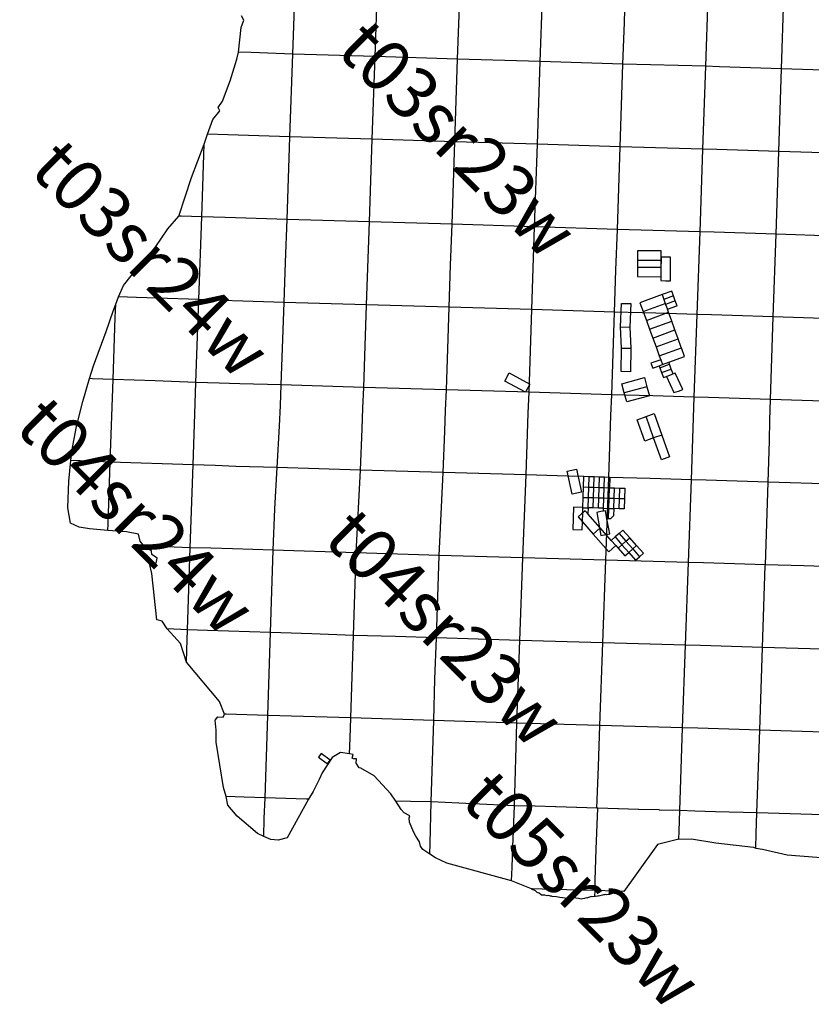
# Model space of a CAD drawing. Units: feet. Extents: x 141627 to 685587, y 1982274 to 4099668.
# Drawn here: x 153218 to 168634, y 3657679 to 3676841 of the extents above; entities that cross this region are included whole.
import ezdxf
from ezdxf.enums import TextEntityAlignment as Align

# ---------------------------------------------------------------- set-up
doc = ezdxf.new("R2010")
doc.units = ezdxf.units.FT
doc.header["$MEASUREMENT"] = 0
for name, color, linetype in [('BRASSCAP', 7, 'Continuous'), ('EDM', 3, 'Continuous'), ('STONE', 10, 'Continuous'), ('TOWNSHIP', 252, 'Continuous'), ('UNSURVEYED', 50, 'Continuous')]:
    doc.layers.add(name, color=color, linetype=linetype)
doc.styles.add('PartTP', font='TXT.SHX', dxfattribs={"height": 1000})

msp = doc.modelspace()

# ---------------------------------------------------------------- linework, layer by layer
at = {"layer": 'BRASSCAP'}
for p, q in [((158537.08, 3676170.81), (158594.3, 3677778.43)), ((160140.31, 3676124.68), (160196.16, 3677731.86)), ((161746.98, 3676071.3), (161802.18, 3677681.92)), ((163356.02, 3676027), (163410.98, 3677637.52)), ((164994.09, 3676787.06), (165021.31, 3677587.9)), ((166576.63, 3675933.28), (166631.8, 3677539.59)), ((166576.63, 3675933.28), (166631.8, 3677539.59)), ((157528.32, 3676687.9), (157581.94, 3676833.16)), ((157581.94, 3676833.16), (157534.75, 3676917.47)), ((164966.61, 3675978.18), (164994.09, 3676787.06)), ((157482.03, 3676207.9), (157528.32, 3676687.9)), ((157449.76, 3676071), (157482.03, 3676207.9)), ((157728.03, 3676199.25), (157482.03, 3676207.9)), ((158537.08, 3676170.81), (157728.03, 3676199.25)), ((158480.56, 3674559.47), (158537.08, 3676170.81)), ((160140.31, 3676124.68), (158537.08, 3676170.81)), ((157315.13, 3675650.78), (157449.76, 3676071)), ((160084.46, 3674512.63), (160140.31, 3676124.68)), ((161746.98, 3676071.3), (160140.31, 3676124.68)), ((161692.06, 3674464.3), (161746.98, 3676071.3)), ((163356.02, 3676027), (161746.98, 3676071.3)), ((163328.74, 3675229.25), (163356.02, 3676027)), ((164966.61, 3675978.18), (163356.02, 3676027)), ((164911.96, 3674368.71), (164966.61, 3675978.18)), ((166576.63, 3675933.28), (164966.61, 3675978.18)), ((166521.52, 3674323.43), (166576.63, 3675933.28)), ((166521.52, 3674323.43), (166576.63, 3675933.28)), ((157167.48, 3675256.19), (157315.13, 3675650.78)), ((157083.14, 3675131.23), (157167.48, 3675256.19)), ((163300.98, 3674417.41), (163328.74, 3675229.25)), ((156979.24, 3674895.53), (157116.15, 3675069.11)), ((157116.15, 3675069.11), (157083.14, 3675131.23)), ((156877.39, 3674612.12), (156979.24, 3674895.53)), ((156812.55, 3674421.25), (156877.39, 3674612.12)), ((157273.7, 3674599.06), (156877.39, 3674612.12)), ((157676.04, 3674585.81), (157273.7, 3674599.06)), ((158480.56, 3674559.47), (157676.04, 3674585.81)), ((158424.14, 3672951.5), (158480.42, 3674555.45)), ((158480.42, 3674555.45), (158480.56, 3674559.47)), ((160084.46, 3674512.63), (158480.56, 3674559.47)), ((160029.21, 3672907.2), (160084.46, 3674512.63)), ((161692.06, 3674464.3), (160084.46, 3674512.63)), ((161637.24, 3672859.12), (161692.06, 3674464.3)), ((163300.98, 3674417.41), (161692.06, 3674464.3)), ((156561.3, 3673767.31), (156812.55, 3674421.25)), ((156805.19, 3674211.92), (156812.55, 3674421.25)), ((156805.19, 3674211.92), (156812.55, 3674421.25)), ((163246.28, 3672811.61), (163300.98, 3674417.41)), ((164911.96, 3674368.71), (163300.98, 3674417.41)), ((164857.24, 3672759.25), (164911.96, 3674368.71)), ((166521.52, 3674323.43), (164911.96, 3674368.71)), ((166494.04, 3673523.81), (166521.52, 3674323.43)), ((166494.04, 3673523.81), (166521.52, 3674323.43)), ((156791.04, 3673809.28), (156805.19, 3674211.92)), ((156791.04, 3673809.28), (156805.19, 3674211.92)), ((156314.43, 3673019.5), (156561.3, 3673767.31)), ((156762.75, 3673003.69), (156790.54, 3673795.19)), ((156762.75, 3673003.69), (156790.54, 3673795.19)), ((156790.54, 3673795.19), (156791.04, 3673809.28)), ((156790.54, 3673795.19), (156791.04, 3673809.28)), ((166466.22, 3672714.13), (166494.04, 3673523.81)), ((166466.22, 3672714.13), (166494.04, 3673523.81)), ((156106.43, 3672773.96), (156314.43, 3673019.5)), ((156360.69, 3673017.87), (156314.43, 3673019.5)), ((156762.75, 3673003.69), (156360.69, 3673017.87)), ((156706.41, 3671393.68), (156762.75, 3673003.69)), ((156706.41, 3671393.68), (156762.75, 3673003.69)), ((157218.94, 3672989.35), (156762.75, 3673003.69)), ((157620.91, 3672976.73), (157218.94, 3672989.35)), ((158424.14, 3672951.5), (157620.91, 3672976.73)), ((158395.54, 3672124.86), (158424.14, 3672951.5)), ((160029.21, 3672907.2), (158424.14, 3672951.5)), ((159973.83, 3671293.5), (160029.21, 3672907.2)), ((161637.24, 3672859.12), (160029.21, 3672907.2)), ((155857.4, 3672408.48), (156106.43, 3672773.96)), ((161610.12, 3672063.29), (161637.24, 3672859.12)), ((163246.28, 3672811.61), (161637.24, 3672859.12)), ((163191.77, 3671202.28), (163246.28, 3672811.61)), ((164857.24, 3672759.25), (163246.28, 3672811.61)), ((164830.2, 3671965.39), (164857.24, 3672759.25)), ((166466.22, 3672714.13), (164857.24, 3672759.25)), ((166410.57, 3671105.28), (166466.22, 3672714.13)), ((166410.57, 3671105.28), (166466.22, 3672714.13)), ((155392.18, 3671854.53), (155857.4, 3672408.48)), ((158368.37, 3671338.61), (158395.54, 3672124.86)), ((161582.31, 3671247.3), (161610.12, 3672063.29)), ((164802.49, 3671151.44), (164830.2, 3671965.39)), ((155237.76, 3671669), (155392.18, 3671854.53)), ((155139.52, 3671448.6), (155237.76, 3671669)), ((155089.58, 3671305.76), (155139.52, 3671448.6)), ((155494.48, 3671436.11), (155139.52, 3671448.6)), ((155897.94, 3671421.93), (155494.48, 3671436.11)), ((156706.41, 3671393.68), (155897.94, 3671421.93)), ((156650.19, 3669782.79), (156706.41, 3671393.68)), ((156650.19, 3669782.79), (156706.41, 3671393.68)), ((157157.82, 3671378.67), (156706.41, 3671393.68)), ((157560.98, 3671365.28), (157157.82, 3671378.67)), ((155039.37, 3671171.66), (155089.58, 3671305.76)), ((155080.56, 3671048.1), (155089.58, 3671305.76)), ((158368.37, 3671338.61), (157560.98, 3671365.28)), ((158313, 3669733.06), (158368.37, 3671338.61)), ((159973.83, 3671293.5), (158368.37, 3671338.61)), ((159946.54, 3670495.47), (159973.66, 3671288.48)), ((159973.66, 3671288.48), (159973.83, 3671293.5)), ((161582.31, 3671247.3), (159973.83, 3671293.5)), ((161554.53, 3670432.58), (161582.31, 3671247.3)), ((163191.77, 3671202.28), (161582.31, 3671247.3)), ((163137.33, 3669591.03), (163191.77, 3671202.28)), ((164802.49, 3671151.44), (163191.77, 3671202.28)), ((154902.85, 3670770.06), (155039.37, 3671171.66)), ((155066.46, 3670645.43), (155080.56, 3671048.1)), ((164746.55, 3669543.1), (164802.49, 3671151.44)), ((165606.53, 3671128.33), (164802.49, 3671151.44)), ((166410.57, 3671105.28), (165606.53, 3671128.33)), ((166355.01, 3669495.94), (166410.57, 3671105.28)), ((166355.01, 3669495.94), (166410.57, 3671105.28)), ((154654.5, 3670106.86), (154902.85, 3670770.06)), ((155038.26, 3669839.74), (155066.46, 3670645.43)), ((159918.84, 3669685.39), (159946.54, 3670495.47)), ((161527.44, 3669637.98), (161554.53, 3670432.58)), ((154577.69, 3669856.03), (154654.5, 3670106.86)), ((154449.56, 3669410.24), (154577.69, 3669856.03)), ((154634.14, 3669854.04), (154577.69, 3669856.03)), ((154634.14, 3669854.04), (154577.69, 3669856.03)), ((155038.26, 3669839.74), (154634.14, 3669854.04)), ((155038.26, 3669839.74), (154634.14, 3669854.04)), ((154982.85, 3668233.12), (155038.26, 3669839.74)), ((155854.31, 3669810.87), (155038.26, 3669839.74)), ((155854.31, 3669810.87), (155038.26, 3669839.74)), ((156650.19, 3669782.79), (155854.31, 3669810.87)), ((156650.19, 3669782.79), (155854.31, 3669810.87)), ((156621.83, 3668970.68), (156650.19, 3669782.79)), ((156621.83, 3668970.68), (156650.19, 3669782.79)), ((157103.85, 3669769.21), (156650.19, 3669782.79)), ((157103.85, 3669769.21), (156650.19, 3669782.79)), ((157506.71, 3669757.17), (157103.85, 3669769.21)), ((157506.71, 3669757.17), (157103.85, 3669769.21)), ((158313, 3669733.06), (157506.71, 3669757.17)), ((158313, 3669733.06), (157506.71, 3669757.17)), ((159918.84, 3669685.39), (158313, 3669733.06)), ((159918.84, 3669685.39), (158313, 3669733.06)), ((161521.39, 3669638.15), (159918.84, 3669685.39)), ((161521.39, 3669638.15), (159918.84, 3669685.39)), ((161527.44, 3669637.98), (161521.39, 3669638.15)), ((161527.44, 3669637.98), (161521.39, 3669638.15)), ((163137.33, 3669591.03), (161527.44, 3669637.98)), ((163137.33, 3669591.03), (161527.44, 3669637.98)), ((163123.24, 3669185.39), (163137.33, 3669591.03)), ((164746.55, 3669543.1), (163137.33, 3669591.03)), ((164746.55, 3669543.1), (163137.33, 3669591.03)), ((164733.02, 3669138.62), (164746.55, 3669543.1)), ((165544.76, 3669519.67), (164746.55, 3669543.1)), ((165544.76, 3669519.67), (164746.55, 3669543.1)), ((166355.01, 3669495.94), (165544.76, 3669519.67)), ((166355.01, 3669495.94), (165544.76, 3669519.67)), ((166299.04, 3667886.45), (166355.01, 3669495.94)), ((166299.04, 3667886.45), (166355.01, 3669495.94)), ((166633.63, 3669487.15), (166355.01, 3669495.94)), ((166633.63, 3669487.15), (166355.01, 3669495.94)), ((167035.97, 3669474.45), (166633.63, 3669487.15)), ((167035.97, 3669474.45), (166633.63, 3669487.15)), ((167840.55, 3669449.02), (167035.97, 3669474.45)), ((167840.55, 3669449.02), (167035.97, 3669474.45)), ((154325.16, 3668921.74), (154449.56, 3669410.24)), ((167828.47, 3669049), (167840.55, 3669449.02)), ((169446.85, 3669398.88), (167840.55, 3669449.02)), ((169446.85, 3669398.88), (167840.55, 3669449.02)), ((163109.3, 3668783.76), (163123.24, 3669185.39)), ((164719.57, 3668736.56), (164733.02, 3669138.62)), ((154234.64, 3668446.64), (154325.16, 3668921.74)), ((156594.09, 3668176.22), (156621.83, 3668970.68)), ((156594.09, 3668176.22), (156621.83, 3668970.68)), ((167816.32, 3668646.36), (167828.47, 3669049)), ((163081.46, 3667981.25), (163109.3, 3668783.76)), ((164692.67, 3667932.78), (164719.57, 3668736.56)), ((167792.03, 3667840.89), (167816.32, 3668646.36)), ((154217.41, 3668260.19), (154234.64, 3668446.64)), ((154175.17, 3667860.57), (154217.41, 3668260.19)), ((154581.07, 3668247.32), (154217.41, 3668260.19)), ((154982.85, 3668233.12), (154581.07, 3668247.32)), ((154954.77, 3667431.94), (154982.85, 3668233.12)), ((156594.09, 3668176.22), (154982.85, 3668233.12)), ((156538.31, 3666565.66), (156594.09, 3668176.22)), ((156538.31, 3666565.66), (156594.09, 3668176.22)), ((163887.65, 3667957.4), (163081.46, 3667981.25)), ((164204.74, 3667947.99), (163887.65, 3667957.4)), ((165497.82, 3667909.59), (164707.54, 3667932.32)), ((154156.64, 3667339.02), (154175.17, 3667860.57)), ((166299.04, 3667886.45), (165497.82, 3667909.59)), ((166241.57, 3666278.08), (166299.04, 3667886.45)), ((166241.57, 3666278.08), (166299.04, 3667886.45)), ((166585.81, 3667877.68), (166299.04, 3667886.45)), ((166987.97, 3667865.39), (166585.81, 3667877.68)), ((167792.03, 3667840.89), (166987.97, 3667865.39)), ((167738.62, 3666231.87), (167792.03, 3667840.89)), ((169399.82, 3667795.49), (167792.03, 3667840.89)), ((154940.66, 3667030.57), (154954.77, 3667431.94)), ((154208.77, 3667042.47), (154156.64, 3667339.02)), ((154379.76, 3666968.04), (154208.77, 3667042.47)), ((154577.66, 3666935.73), (154379.76, 3666968.04)), ((154935.99, 3666897.95), (154940.66, 3667030.57)), ((154935.99, 3666897.95), (154577.66, 3666935.73)), ((155297.17, 3666874.2), (154935.99, 3666897.95)), ((155533.57, 3666826.04), (155297.17, 3666874.2)), ((155567.72, 3666693.86), (155533.57, 3666826.04)), ((155642.7, 3666596.96), (155567.72, 3666693.86)), ((155731.3, 3666593.85), (155642.7, 3666596.96)), ((155712.87, 3666557.64), (155642.7, 3666596.96)), ((155759.5, 3666592.86), (155731.3, 3666593.85)), ((156538.31, 3666565.66), (155759.5, 3666592.86)), ((155786, 3666500.99), (155712.87, 3666557.64)), ((155792.93, 3666434.93), (155786, 3666500.99)), ((155894.09, 3666362.06), (155792.93, 3666434.93)), ((156511.45, 3665756.38), (156538.31, 3666565.66)), ((156511.45, 3665756.38), (156538.31, 3666565.66)), ((156941.53, 3666556), (156538.31, 3666565.66)), ((157360.47, 3666545.98), (156941.53, 3666556)), ((158156.01, 3666518.02), (157360.47, 3666545.98)), ((158128.15, 3665719.23), (158156.01, 3666518.02)), ((155748.03, 3666259.68), (155876.86, 3666266.96)), ((155792.38, 3666063.41), (155748.03, 3666259.68)), ((155876.86, 3666266.96), (155894.09, 3666362.06)), ((166184.79, 3664670.26), (166241.57, 3666278.08)), ((166184.79, 3664670.26), (166241.57, 3666278.08)), ((166533.58, 3666269.05), (166241.57, 3666278.08)), ((166935.45, 3666256.64), (166533.58, 3666269.05)), ((167738.62, 3666231.87), (166935.45, 3666256.64)), ((167684.24, 3664621.5), (167738.12, 3666216.78)), ((167738.12, 3666216.78), (167738.62, 3666231.87)), ((168485.69, 3666210.68), (167738.62, 3666231.87)), ((169345.46, 3666186.37), (168485.69, 3666210.68)), ((155886.63, 3665163.41), (155792.38, 3666063.41)), ((156487.19, 3664969.98), (156511.45, 3665756.38)), ((156487.19, 3664969.98), (156511.45, 3665756.38)), ((158100.84, 3664915.61), (158128.15, 3665719.23)), ((155991.37, 3665134.83), (155886.63, 3665163.41)), ((156091.24, 3664983.87), (155991.37, 3665134.83)), ((156487.19, 3664969.98), (156091.24, 3664983.87)), ((156348.23, 3664700.82), (156091.24, 3664983.87)), ((156473.19, 3664570.57), (156487.19, 3664969.98)), ((156473.19, 3664570.57), (156487.19, 3664969.98)), ((158905.88, 3664887.69), (158100.84, 3664915.61)), ((159716.13, 3664858.7), (158905.88, 3664887.69)), ((160534.66, 3664834.51), (159716.13, 3664858.7)), ((156465.14, 3664340.75), (156348.23, 3664700.82)), ((161332.54, 3664808.9), (160534.66, 3664834.51)), ((161305.7, 3664004), (161332.54, 3664808.9)), ((166128.26, 3663061.24), (166184.79, 3664670.26)), ((166128.26, 3663061.24), (166184.79, 3664670.26)), ((166477.65, 3664660.71), (166184.79, 3664670.26)), ((156465.14, 3664340.75), (156473.1, 3664567.96)), ((156465.14, 3664340.75), (156473.1, 3664567.96)), ((156473.1, 3664567.96), (156473.19, 3664570.57)), ((156473.1, 3664567.96), (156473.19, 3664570.57)), ((166879.9, 3664647.61), (166477.65, 3664660.71)), ((167684.24, 3664621.5), (166879.9, 3664647.61)), ((167629.79, 3663011.2), (167684.24, 3664621.5)), ((169291.85, 3664576.61), (167684.24, 3664621.5)), ((161281.7, 3663199.81), (161305.7, 3664004)), ((161259.73, 3662417.71), (161281.7, 3663199.81)), ((162902.12, 3663151.75), (161281.7, 3663199.81)), ((162852.43, 3661542.3), (162902.12, 3663151.75)), ((164514.34, 3663104.11), (162902.12, 3663151.75)), ((164487.4, 3662309.7), (164514.34, 3663104.11)), ((166073.27, 3661449.55), (166128.26, 3663061.24)), ((166073.27, 3661449.55), (166128.26, 3663061.24)), ((166426.58, 3663051.27), (166128.26, 3663061.24)), ((166827.98, 3663037.87), (166426.58, 3663051.27)), ((167629.79, 3663011.2), (166827.98, 3663037.87)), ((167574.47, 3661403.65), (167629.79, 3663011.2)), ((169238.42, 3662964.72), (167629.79, 3663011.2)), ((161232.64, 3661618.9), (161259.73, 3662417.71)), ((164459.91, 3661499.21), (164487.4, 3662309.7)), ((162042.13, 3661580.47), (161232.64, 3661618.9)), ((162852.43, 3661542.3), (162042.13, 3661580.47)), ((163252.91, 3661533.12), (162852.43, 3661542.3)), ((163254.36, 3661533.09), (163252.91, 3661533.12)), ((163653.43, 3661523.96), (163254.36, 3661533.09)), ((163656.29, 3661523.87), (163653.43, 3661523.96)), ((164058.08, 3661511.53), (163656.29, 3661523.87)), ((164064.77, 3661511.33), (164058.08, 3661511.53)), ((164459.91, 3661499.21), (164064.77, 3661511.33)), ((164476.08, 3661498.72), (164459.91, 3661499.21)), ((164863.2, 3661485.76), (164476.08, 3661498.72)), ((164876.05, 3661485.33), (164863.2, 3661485.76)), ((165266.5, 3661472.28), (164876.05, 3661485.33)), ((165276.03, 3661471.97), (165266.5, 3661472.28)), ((165669.88, 3661460.88), (165276.03, 3661471.97)), ((165674.68, 3661460.75), (165669.88, 3661460.88)), ((166073.27, 3661449.55), (165674.68, 3661460.75)), ((166059.67, 3661046.68), (166073.27, 3661449.55)), ((166059.67, 3661046.68), (166073.27, 3661449.55)), ((166366.2, 3661440.5), (166073.27, 3661449.55)), ((166768.88, 3661428.11), (166366.2, 3661440.5)), ((167574.47, 3661403.65), (166768.88, 3661428.11)), ((167561.05, 3661001.81), (167574.47, 3661403.65)), ((167577.52, 3661403.55), (167574.47, 3661403.65)), ((169185.23, 3661355.61), (167577.52, 3661403.55)), ((166054.54, 3660895.64), (166059.67, 3661046.68)), ((166054.54, 3660895.64), (166059.67, 3661046.68)), ((166054.54, 3660895.64), (166298.5, 3660900.1)), ((166298.5, 3660900.1), (166773.48, 3660823.14)), ((167551.51, 3660715.45), (167561.05, 3661001.81)), ((166773.48, 3660823.14), (167506.79, 3660740.18)), ((167506.79, 3660740.18), (167551.51, 3660715.45)), ((167551.51, 3660715.45), (167685.45, 3660695.57)), ((167685.45, 3660695.57), (168165.14, 3660585.37)), ((168165.14, 3660585.37), (169157.39, 3660508.46))]:
    msp.add_line(p, q, dxfattribs=at)
at = {"layer": 'EDM'}
for p, q in [((165251.84, 3672344.16), (165250.92, 3672161.15)), ((165709.36, 3672341.88), (165251.84, 3672344.16)), ((165708.75, 3672219.32), (165709.36, 3672341.88)), ((165250.92, 3672161.15), (165250.24, 3672023.89)), ((165250.92, 3672161.15), (165707, 3672158.87)), ((165707, 3672158.87), (165706.32, 3672021.62)), ((165707.29, 3672219.32), (165707, 3672158.87)), ((165707, 3672158.87), (165708.45, 3672158.87)), ((165708.75, 3672219.32), (165707.29, 3672219.32)), ((165707.77, 3672021.61), (165708.45, 3672158.87)), ((165708.45, 3672158.87), (165708.75, 3672219.32)), ((165798.8, 3672219.3), (165708.75, 3672219.32)), ((165890.3, 3672219.28), (165798.8, 3672219.3)), ((165250.24, 3672023.89), (165249.32, 3671840.87)), ((165250.24, 3672023.89), (165706.32, 3672021.62)), ((165706.17, 3671991.11), (165705.42, 3671838.6)), ((165706.32, 3672021.62), (165706.17, 3671991.11)), ((165706.32, 3672021.62), (165707.77, 3672021.61)), ((165706.87, 3671838.6), (165707.77, 3672021.61)), ((165249.32, 3671840.87), (165705.42, 3671838.6)), ((165249.32, 3671840.87), (165705.42, 3671838.6)), ((165705.42, 3671838.6), (165705.04, 3671762.35)), ((165705.42, 3671838.6), (165706.87, 3671838.6)), ((165705.42, 3671838.6), (165706.87, 3671838.6)), ((165727.24, 3671490.01), (165297.31, 3671333.54)), ((165729.82, 3671490.95), (165727.24, 3671490.01)), ((165727.24, 3671490.01), (165761.67, 3671395.43)), ((165916.41, 3671558.87), (165729.82, 3671490.95)), ((165950.84, 3671464.28), (165761.67, 3671395.43)), ((165761.67, 3671395.43), (165789.83, 3671318.03)), ((165985.27, 3671369.7), (165796.09, 3671300.84)), ((165950.84, 3671464.28), (165916.41, 3671558.87)), ((165985.27, 3671369.7), (165950.84, 3671464.28)), ((166019.7, 3671275.11), (165985.27, 3671369.7)), ((164919.45, 3670862.72), (164938.35, 3671319.87)), ((164938.35, 3671319.87), (165121.34, 3671317.45)), ((165121.34, 3671317.45), (165102.45, 3670860.3)), ((165297.31, 3671333.54), (165359.9, 3671161.56)), ((165359.9, 3671161.56), (165789.83, 3671318.03)), ((165789.83, 3671318.03), (165796.09, 3671300.84)), ((165796.09, 3671300.84), (165830.52, 3671206.25)), ((165830.52, 3671206.25), (166013.25, 3671272.76)), ((165852.43, 3671146.06), (165830.52, 3671206.25)), ((166013.25, 3671272.76), (166019.7, 3671275.11)), ((165359.9, 3671161.56), (165422.49, 3670989.58)), ((165422.49, 3670989.58), (165852.43, 3671146.06)), ((165422.49, 3670989.58), (165485.09, 3670817.6)), ((165915.03, 3670974.09), (165852.43, 3671146.06)), ((164936.49, 3670449.92), (164919.45, 3670862.72)), ((164919.45, 3670862.72), (165102.45, 3670860.3)), ((165102.45, 3670860.3), (165119.5, 3670447.5)), ((165485.09, 3670817.6), (165915.03, 3670974.09)), ((165485.09, 3670817.6), (165547.68, 3670645.62)), ((165547.68, 3670645.62), (165977.62, 3670802.11)), ((165977.62, 3670802.11), (165915.03, 3670974.09)), ((166040.22, 3670630.14), (165977.62, 3670802.11)), ((165547.68, 3670645.62), (165610.27, 3670473.64)), ((165610.27, 3670473.64), (166040.22, 3670630.14)), ((166101.78, 3670461.03), (166040.22, 3670630.14)), ((164930.45, 3669992.43), (164936.49, 3670449.92)), ((164936.49, 3670449.92), (165119.5, 3670447.5)), ((165119.5, 3670447.5), (165113.45, 3669990.01)), ((165610.27, 3670473.64), (165672.87, 3670301.66)), ((165672.87, 3670301.66), (166102.83, 3670458.16)), ((166102.83, 3670458.16), (166101.78, 3670461.03)), ((166165.43, 3670286.19), (166102.83, 3670458.16)), ((165701.04, 3670224.27), (165511.87, 3670155.41)), ((165672.87, 3670301.66), (165701.04, 3670224.27)), ((165701.04, 3670224.27), (165735.47, 3670129.68)), ((165858.72, 3670174.54), (166165.43, 3670286.19)), ((165511.87, 3670155.41), (165546.29, 3670060.82)), ((165546.29, 3670060.82), (165669.55, 3670105.68)), ((165669.55, 3670105.68), (165735.47, 3670129.68)), ((165669.55, 3670105.68), (165683.81, 3670066.49)), ((165683.81, 3670066.49), (165872.99, 3670135.35)), ((165683.81, 3670066.49), (165718.24, 3669971.9)), ((165718.24, 3669971.9), (165907.42, 3670040.76)), ((165735.47, 3670129.68), (165858.72, 3670174.54)), ((165872.99, 3670135.35), (165858.72, 3670174.54)), ((165907.42, 3670040.76), (165872.99, 3670135.35)), ((165941.9, 3669946.06), (165907.42, 3670040.76)), ((162662.89, 3669806.47), (162749.56, 3669967.66)), ((162749.56, 3669967.66), (163152.55, 3669750.99)), ((165113.45, 3669990.01), (164930.45, 3669992.43)), ((164943.5, 3669756.63), (165385.45, 3669875.03)), ((165385.45, 3669875.03), (165432.82, 3669698.25)), ((165718.24, 3669971.9), (165752.34, 3669878.22)), ((165752.34, 3669878.22), (165811.02, 3669899.15)), ((165811.02, 3669899.15), (165893.85, 3669928.7)), ((165893.85, 3669928.7), (165941.9, 3669946.06)), ((165983.27, 3669961.01), (165941.9, 3669946.06)), ((163065.89, 3669589.79), (162662.89, 3669806.47)), ((163065.89, 3669589.79), (162662.89, 3669806.47)), ((163152.55, 3669750.99), (163080.33, 3669616.66)), ((164990.86, 3669579.85), (164943.5, 3669756.63)), ((165428.4, 3669697.07), (164990.86, 3669579.85)), ((165432.82, 3669698.25), (165428.4, 3669697.07)), ((165432.82, 3669698.25), (165480.18, 3669521.47)), ((165432.82, 3669698.25), (165480.18, 3669521.47)), ((163080.33, 3669616.66), (163065.89, 3669589.79)), ((163080.33, 3669616.66), (163065.89, 3669589.79)), ((165038.22, 3669403.06), (164990.86, 3669579.85)), ((165038.22, 3669403.06), (164990.86, 3669579.85)), ((165480.18, 3669521.47), (165038.22, 3669403.06)), ((165241.86, 3669056.52), (165414.69, 3669116.29)), ((165414.69, 3669116.29), (165574.6, 3669173.82)), ((165563.31, 3668700.3), (165414.69, 3669116.29)), ((165574.6, 3669173.82), (165723.26, 3668757.84)), ((165391.17, 3668637.65), (165241.86, 3669056.52)), ((165563.31, 3668700.3), (165391.17, 3668637.65)), ((165723.26, 3668757.84), (165563.31, 3668700.3)), ((165715.96, 3668275.45), (165563.31, 3668700.3)), ((165723.26, 3668757.84), (165875.2, 3668332.74)), ((165875.2, 3668332.74), (165715.96, 3668275.45)), ((164198.46, 3667746.75), (164204.74, 3667947.99)), ((164305.33, 3667944.85), (164204.74, 3667947.99)), ((164299.05, 3667743.61), (164305.33, 3667944.85)), ((164405.88, 3667941.72), (164305.33, 3667944.85)), ((164399.6, 3667740.47), (164405.88, 3667941.72)), ((164506.42, 3667938.58), (164405.88, 3667941.72)), ((164500.15, 3667737.34), (164506.42, 3667938.58)), ((164606.97, 3667935.45), (164506.42, 3667938.58)), ((164600.7, 3667734.2), (164606.97, 3667935.45)), ((164692.67, 3667932.78), (164606.97, 3667935.45)), ((164707.54, 3667932.32), (164692.67, 3667932.78)), ((164707.54, 3667932.32), (164701.28, 3667731.07)), ((164192.18, 3667545.51), (164198.46, 3667746.75)), ((164198.46, 3667746.75), (164299.05, 3667743.61)), ((164292.78, 3667542.37), (164299.05, 3667743.61)), ((164299.05, 3667743.61), (164399.6, 3667740.47)), ((164393.33, 3667539.23), (164399.6, 3667740.47)), ((164399.6, 3667740.47), (164500.15, 3667737.34)), ((164493.88, 3667536.1), (164500.15, 3667737.34)), ((164500.15, 3667737.34), (164600.7, 3667734.2)), ((164594.43, 3667532.97), (164600.7, 3667734.2)), ((164600.7, 3667734.2), (164701.28, 3667731.07)), ((164695.01, 3667529.83), (164701.28, 3667731.07)), ((164701.28, 3667731.07), (164801.89, 3667727.94)), ((164795.62, 3667526.7), (164801.89, 3667727.94)), ((164801.89, 3667727.94), (164902.5, 3667724.8)), ((164186.06, 3667349.18), (164192.18, 3667545.51)), ((164192.18, 3667545.51), (164292.78, 3667542.37)), ((164286.5, 3667341.13), (164292.78, 3667542.37)), ((164292.78, 3667542.37), (164393.33, 3667539.23)), ((164387.06, 3667338), (164393.33, 3667539.23)), ((164393.33, 3667539.23), (164493.88, 3667536.1)), ((164896.23, 3667523.57), (164902.5, 3667724.8)), ((164902.5, 3667724.8), (165003.1, 3667721.67)), ((165003.1, 3667721.67), (164996.84, 3667520.44)), ((164003.11, 3667353.99), (163991.68, 3666919.5)), ((164186.06, 3667349.18), (164003.11, 3667353.99)), ((164185.91, 3667344.27), (164186.06, 3667349.18)), ((164487.61, 3667334.87), (164493.88, 3667536.1)), ((164493.88, 3667536.1), (164594.43, 3667532.97)), ((164588.16, 3667331.73), (164594.43, 3667532.97)), ((164594.43, 3667532.97), (164695.01, 3667529.83)), ((164688.75, 3667328.6), (164695.01, 3667529.83)), ((164695.01, 3667529.83), (164795.62, 3667526.7)), ((164789.36, 3667325.47), (164795.62, 3667526.7)), ((164795.62, 3667526.7), (164896.23, 3667523.57)), ((164889.97, 3667322.34), (164896.23, 3667523.57)), ((164896.23, 3667523.57), (164996.84, 3667520.44)), ((164996.84, 3667520.44), (164990.58, 3667319.2)), ((164159.6, 3667224.08), (164091.05, 3667163.37)), ((164091.05, 3667163.37), (164177.23, 3667065.96)), ((164182.8, 3667244.6), (164159.6, 3667224.08)), ((164177.23, 3667065.96), (164182.8, 3667244.6)), ((164182.8, 3667244.6), (164185.91, 3667344.27)), ((164227.81, 3667284.41), (164182.8, 3667244.6)), ((164185.91, 3667344.27), (164286.5, 3667341.13)), ((164282.8, 3667222.48), (164227.81, 3667284.41)), ((164286.5, 3667341.13), (164282.8, 3667222.48)), ((164387.06, 3667338), (164286.5, 3667341.13)), ((164487.61, 3667334.87), (164387.06, 3667338)), ((164588.16, 3667331.73), (164487.61, 3667334.87)), ((164586.46, 3667277.04), (164588.16, 3667331.73)), ((164623.1, 3667284.28), (164586.46, 3667277.04)), ((164588.16, 3667331.73), (164688.75, 3667328.6)), ((164654.57, 3667128.25), (164623.1, 3667284.28)), ((164682.48, 3667127.38), (164688.75, 3667328.6)), ((164688.75, 3667328.6), (164789.36, 3667325.47)), ((164784.93, 3667183.25), (164720.42, 3667126.2)), ((164789.36, 3667325.47), (164784.93, 3667183.25)), ((164889.97, 3667322.34), (164789.36, 3667325.47)), ((164990.58, 3667319.2), (164889.97, 3667322.34)), ((164172.51, 3666914.74), (164177.23, 3667065.96)), ((164682.48, 3667127.38), (164654.57, 3667128.25)), ((164720.42, 3667126.2), (164682.48, 3667127.38)), ((163991.68, 3666919.5), (164172.51, 3666914.74)), ((164813.36, 3666775.24), (164737.91, 3666708.57)), ((164888.82, 3666841.9), (164813.36, 3666775.24)), ((164813.36, 3666775.24), (164946.68, 3666624.36)), ((164964.25, 3666908.55), (164888.82, 3666841.9)), ((164888.82, 3666841.9), (165022.13, 3666691.02)), ((165097.56, 3666757.67), (164964.25, 3666908.55)), ((164737.91, 3666708.57), (164828.78, 3666605.72)), ((164828.78, 3666605.72), (164871.22, 3666557.68)), ((164871.22, 3666557.68), (164946.68, 3666624.36)), ((164946.68, 3666624.36), (165022.13, 3666691.02)), ((164946.68, 3666624.36), (165079.98, 3666473.49)), ((165022.13, 3666691.02), (165097.56, 3666757.67)), ((165022.13, 3666691.02), (165155.43, 3666540.16)), ((165230.86, 3666606.81), (165097.56, 3666757.67)), ((165155.43, 3666540.16), (165230.86, 3666606.81)), ((165364.16, 3666455.95), (165230.86, 3666606.81)), ((164871.22, 3666557.68), (165004.52, 3666406.82)), ((165004.52, 3666406.82), (165079.98, 3666473.49)), ((165079.98, 3666473.49), (165155.43, 3666540.16)), ((165079.98, 3666473.49), (165213.28, 3666322.63)), ((165155.43, 3666540.16), (165288.73, 3666389.3)), ((165213.28, 3666322.63), (165288.73, 3666389.3)), ((165288.73, 3666389.3), (165364.16, 3666455.95))]:
    msp.add_line(p, q, dxfattribs=at)
at = {"layer": 'STONE'}
for p, q in [((165889.38, 3671990.48), (165890.3, 3672219.28)), ((165888.47, 3671761.68), (165889.38, 3671990.48)), ((165705.04, 3671762.35), (165796.76, 3671762.01)), ((165796.76, 3671762.01), (165888.47, 3671761.68)), ((165811.02, 3669899.15), (165958.31, 3669584.05)), ((166131.38, 3669643.81), (165983.27, 3669961.01)), ((165958.31, 3669584.05), (166044.85, 3669613.93)), ((166044.85, 3669613.93), (166131.38, 3669643.81)), ((163879.75, 3668052.61), (164058.41, 3668092.32)), ((163979.03, 3667605.96), (163879.75, 3668052.61)), ((164058.41, 3668092.32), (164157.69, 3667645.68)), ((164068.36, 3667625.82), (163979.03, 3667605.96)), ((164157.69, 3667645.68), (164068.36, 3667625.82)), ((158156.01, 3666518.02), (158186.48, 3667322.57)), ((164522.19, 3666951.94), (164282.8, 3667222.48)), ((164533.22, 3667266.9), (164455.25, 3667252.05)), ((164455.25, 3667252.05), (164532.39, 3666801.16)), ((164586.46, 3667277.04), (164533.22, 3667266.9)), ((164177.23, 3667065.96), (164383.76, 3666831.65)), ((164711.96, 3666835.39), (164654.57, 3667128.25)), ((164383.76, 3666831.65), (164522.19, 3666951.94)), ((164383.76, 3666831.65), (164689.6, 3666485.14)), ((164737.91, 3666708.57), (164522.19, 3666951.94)), ((164532.39, 3666801.16), (164711.96, 3666835.39)), ((164689.6, 3666485.14), (164828.78, 3666605.72)), ((159771.95, 3666466.84), (158156.01, 3666518.02)), ((159716.13, 3664858.7), (159771.95, 3666466.84)), ((161388.81, 3666413.89), (159771.95, 3666466.84)), ((161332.54, 3664808.9), (161388.81, 3666413.89)), ((156878.44, 3664956.59), (156487.19, 3664969.98)), ((157283.97, 3664942.74), (156878.44, 3664956.59)), ((158100.84, 3664915.61), (157283.97, 3664942.74)), ((158049.91, 3663298.3), (158100.84, 3664915.61)), ((159664.55, 3663254.16), (159716.13, 3664858.7)), ((157109.89, 3663569.27), (156465.14, 3664340.75)), ((157209.35, 3663327.31), (157109.89, 3663569.27)), ((157181.11, 3663269.43), (157209.35, 3663327.31)), ((157239.55, 3663326.25), (157209.35, 3663327.31)), ((158049.91, 3663298.3), (157239.55, 3663326.25)), ((157025.79, 3663207.28), (157075.46, 3663273.17)), ((157042.77, 3663012.93), (157025.79, 3663207.28)), ((157075.46, 3663273.17), (157181.11, 3663269.43)), ((157995.5, 3661696.52), (158049.91, 3663298.3)), ((159664.55, 3663254.16), (158049.91, 3663298.3)), ((159651.65, 3662858.27), (159664.55, 3663254.16)), ((161281.7, 3663199.81), (159664.55, 3663254.16)), ((157042.72, 3662781.67), (157042.77, 3663012.93)), ((157186.15, 3661901.07), (157042.72, 3662781.67)), ((159641.53, 3662552.36), (159651.65, 3662858.27)), ((159088.65, 3662561.51), (159034.87, 3662487.47)), ((159267.59, 3662431.54), (159088.65, 3662561.51)), ((159462.82, 3662582.05), (159301.03, 3662479.72)), ((159641.53, 3662552.36), (159462.82, 3662582.05)), ((159034.87, 3662487.47), (159213.81, 3662357.5)), ((159301.03, 3662479.72), (159106.44, 3662184.98)), ((159213.81, 3662357.5), (159267.59, 3662431.54)), ((159710.74, 3662539.1), (159641.53, 3662552.36)), ((159693.29, 3662469.11), (159710.74, 3662539.1)), ((159716.91, 3662457.87), (159693.29, 3662469.11)), ((159777.35, 3662459.06), (159716.91, 3662457.87)), ((159768.29, 3662372.44), (159777.35, 3662459.06)), ((159829.38, 3662280.71), (159768.29, 3662372.44)), ((159106.44, 3662184.98), (159050.23, 3662055.56)), ((159858.98, 3662274.72), (159829.38, 3662280.71)), ((160119.43, 3662124.82), (159858.98, 3662274.72)), ((159050.23, 3662055.56), (158933.39, 3661820.78)), ((160446.16, 3661777.88), (160119.43, 3662124.82)), ((157240.06, 3661721.95), (157186.15, 3661901.07)), ((158933.39, 3661820.78), (158841.08, 3661672.84)), ((157592.57, 3661710.04), (157240.06, 3661721.95)), ((157269.69, 3661553.43), (157240.06, 3661721.95)), ((157995.5, 3661696.52), (157592.57, 3661710.04)), ((157981.83, 3661293.34), (157995.5, 3661696.52)), ((158800.83, 3661674.23), (157995.5, 3661696.52)), ((158841.08, 3661672.84), (158428.35, 3660922.2)), ((158841.08, 3661672.84), (158800.83, 3661674.23)), ((160542.21, 3661632.81), (160446.16, 3661777.88)), ((160826.01, 3661626.26), (160542.21, 3661632.81)), ((160647.07, 3661470.54), (160542.21, 3661632.81)), ((161232.64, 3661618.9), (160826.01, 3661626.26)), ((161211.27, 3660814.19), (161232.64, 3661618.9)), ((157454.34, 3661340.76), (157269.69, 3661553.43)), ((160708.47, 3661404), (160647.07, 3661470.54)), ((162822.1, 3660742.66), (162852.43, 3661542.3)), ((164446.24, 3660696.2), (164476.08, 3661498.72)), ((157851.46, 3661000.98), (157454.34, 3661340.76)), ((157969.99, 3660945.69), (157981.83, 3661293.34)), ((160814.41, 3661346.34), (160708.47, 3661404)), ((160804.17, 3661305.28), (160814.41, 3661346.34)), ((160812.03, 3661223.05), (160804.17, 3661305.28)), ((160890.19, 3661033.07), (160812.03, 3661223.05)), ((160933.59, 3660951.26), (160890.19, 3661033.07)), ((157969.99, 3660945.69), (157851.46, 3661000.98)), ((158109.5, 3660887.83), (157969.99, 3660945.69)), ((158253.78, 3660873.88), (158109.5, 3660887.83)), ((158428.35, 3660922.2), (158253.78, 3660873.88)), ((161007.23, 3660840.71), (160933.59, 3660951.26)), ((161022.58, 3660759.56), (161007.23, 3660840.71)), ((166054.54, 3660895.64), (165637.11, 3660790.29)), ((161069.57, 3660694.19), (161022.58, 3660759.56)), ((161204.41, 3660602.94), (161069.57, 3660694.19)), ((161204.41, 3660602.94), (161211.27, 3660814.19)), ((162807.6, 3660341.6), (162822.1, 3660742.66)), ((164416.4, 3659893.68), (164446.24, 3660696.2)), ((165637.11, 3660790.29), (165228.54, 3660219.24)), ((161317.54, 3660529.39), (161204.41, 3660602.94)), ((161427.02, 3660478.29), (161317.54, 3660529.39)), ((161537.37, 3660429.11), (161427.02, 3660478.29)), ((162798.32, 3660080.62), (161537.37, 3660429.11)), ((162798.32, 3660080.62), (162807.6, 3660341.6)), ((163184.73, 3659928.22), (162798.32, 3660080.62)), ((165228.54, 3660219.24), (164985.17, 3659874.64)), ((163194.8, 3659927.88), (163184.73, 3659928.22)), ((163194.8, 3659927.88), (163184.73, 3659928.22)), ((163600.16, 3659915.49), (163194.8, 3659927.88)), ((163600.16, 3659915.49), (163194.8, 3659927.88)), ((164416.4, 3659893.68), (163600.16, 3659915.49)), ((164416.4, 3659893.68), (163600.16, 3659915.49)), ((164816.59, 3659880.34), (164416.4, 3659893.68)), ((164816.59, 3659880.34), (164416.4, 3659893.68)), ((164985.17, 3659874.64), (164816.59, 3659880.34)), ((164985.17, 3659874.64), (164816.59, 3659880.34))]:
    msp.add_line(p, q, dxfattribs=at)
at = {"layer": 'UNSURVEYED'}
for p, q in [((168053.91, 3675884.33), (168106.7, 3677491.53)), ((166848.67, 3675924.11), (166576.63, 3675933.28)), ((167250.67, 3675910.65), (166848.67, 3675924.11)), ((168053.91, 3675884.33), (167250.67, 3675910.65)), ((168000.74, 3674274.69), (168053.91, 3675884.33)), ((169658.7, 3675834.61), (168053.91, 3675884.33)), ((166795.19, 3674314.23), (166521.52, 3674323.43)), ((167197.26, 3674300.82), (166795.19, 3674314.23)), ((168000.74, 3674274.69), (167197.26, 3674300.82)), ((167947.36, 3672665.37), (168000.74, 3674274.69)), ((169606.13, 3674225.09), (168000.74, 3674274.69)), ((166741.53, 3672704.88), (166466.22, 3672714.13)), ((167143.65, 3672691.48), (166741.53, 3672704.88)), ((167947.36, 3672665.37), (167143.65, 3672691.48)), ((167893.87, 3671056.53), (167947.36, 3672665.37)), ((169553.33, 3672615.79), (167947.36, 3672665.37)), ((166687.54, 3671095.98), (166410.57, 3671105.28)), ((167089.76, 3671082.59), (166687.54, 3671095.98)), ((167893.87, 3671056.53), (167089.76, 3671082.59)), ((167840.55, 3669449.02), (167893.87, 3671056.53)), ((169500.26, 3671006.97), (167893.87, 3671056.53)), ((158294.86, 3669329.91), (158313, 3669733.06)), ((159903.22, 3669281.17), (159918.84, 3669685.39)), ((161512.37, 3669232.86), (161527.44, 3669637.98)), ((158276.79, 3668927.76), (158294.86, 3669329.91)), ((159887.69, 3668878.97), (159903.22, 3669281.17)), ((161497.42, 3668830.75), (161512.37, 3669232.86)), ((158231.87, 3668123.29), (158276.79, 3668927.76)), ((159853.1, 3668074.87), (159887.69, 3668878.97)), ((161465.02, 3668027.08), (161497.42, 3668830.75)), ((157024.99, 3668161.93), (156594.09, 3668176.22)), ((157427.33, 3668148.55), (157024.99, 3668161.93)), ((158231.87, 3668123.29), (157427.33, 3668148.55)), ((158186.48, 3667322.57), (158231.87, 3668123.29)), ((159853.1, 3668074.87), (158231.87, 3668123.29)), ((159771.95, 3666466.84), (159853.1, 3668074.87)), ((161465.02, 3668027.08), (159853.1, 3668074.87)), ((161388.81, 3666413.89), (161465.02, 3668027.08)), ((163081.46, 3667981.25), (161465.02, 3668027.08)), ((163018.23, 3666368.96), (163081.46, 3667981.25)), ((164632.28, 3666323.47), (164692.67, 3667932.78)), ((163018.23, 3666368.96), (161388.81, 3666413.89)), ((162958.8, 3664761.57), (163018.23, 3666368.96)), ((164632.28, 3666323.47), (163018.23, 3666368.96)), ((164573.06, 3664715.38), (164632.28, 3666323.47)), ((166241.57, 3666278.08), (164632.28, 3666323.47)), ((162958.8, 3664761.57), (161332.54, 3664808.9)), ((162902.12, 3663151.75), (162958.8, 3664761.57)), ((164573.06, 3664715.38), (162958.8, 3664761.57)), ((164514.34, 3663104.11), (164573.06, 3664715.38)), ((166184.79, 3664670.26), (164573.06, 3664715.38)), ((166128.26, 3663061.24), (164514.34, 3663104.11)), ((163198.58, 3659910.81), (163184.73, 3659928.22)), ((163211.45, 3659906.59), (163198.58, 3659910.81)), ((163237.02, 3659898.18), (163211.45, 3659906.59)), ((163261.19, 3659884.45), (163237.02, 3659898.18)), ((163298.1, 3659854.5), (163261.19, 3659884.45)), ((164416.4, 3659893.68), (164414.39, 3659774.29)), ((163317.95, 3659848.14), (163298.1, 3659854.5)), ((163335.52, 3659843.09), (163317.95, 3659848.14)), ((163379.61, 3659806.2), (163335.52, 3659843.09)), ((163390.83, 3659804.45), (163379.61, 3659806.2)), ((163446.87, 3659803.21), (163390.83, 3659804.45)), ((163491.94, 3659790.81), (163446.87, 3659803.21)), ((163514.11, 3659795.64), (163491.94, 3659790.81)), ((163557.98, 3659783.92), (163514.11, 3659795.64)), ((163572.24, 3659784.99), (163557.98, 3659783.92)), ((163587.37, 3659778.87), (163572.24, 3659784.99)), ((163670.65, 3659769.07), (163587.37, 3659778.87)), ((163736.39, 3659755.61), (163670.65, 3659769.07)), ((163788.49, 3659752.85), (163736.39, 3659755.61)), ((163833.15, 3659744.02), (163788.49, 3659752.85)), ((163878.29, 3659735.78), (163833.15, 3659744.02)), ((163894.9, 3659734.35), (163878.29, 3659735.78)), ((163909.87, 3659738.92), (163894.9, 3659734.35)), ((163920.59, 3659750.36), (163909.87, 3659738.92)), ((163961.61, 3659753.52), (163920.59, 3659750.36)), ((164020.57, 3659754.46), (163961.61, 3659753.52)), ((164047.96, 3659744.11), (164020.57, 3659754.46)), ((164100.6, 3659740.74), (164047.96, 3659744.11)), ((164149.55, 3659725.17), (164100.6, 3659740.74)), ((164180.96, 3659733.55), (164149.55, 3659725.17)), ((164215.26, 3659740.61), (164180.96, 3659733.55)), ((164248.51, 3659749.5), (164215.26, 3659740.61)), ((164263.9, 3659746.33), (164248.51, 3659749.5)), ((164272.91, 3659748.85), (164263.9, 3659746.33)), ((164336.83, 3659773.59), (164272.91, 3659748.85)), ((164349.45, 3659777.12), (164336.83, 3659773.59)), ((164368.88, 3659773.16), (164349.45, 3659777.12)), ((164414.39, 3659774.29), (164368.88, 3659773.16)), ((164428.91, 3659776.59), (164414.39, 3659774.29)), ((164469.13, 3659786.66), (164428.91, 3659776.59)), ((164485.49, 3659788.87), (164469.13, 3659786.66)), ((164501.59, 3659786.28), (164485.49, 3659788.87)), ((164518.65, 3659790.26), (164501.59, 3659786.28)), ((164542.33, 3659793.92), (164518.65, 3659790.26)), ((164565.57, 3659801.22), (164542.33, 3659793.92)), ((164588.81, 3659808.51), (164565.57, 3659801.22)), ((164609.48, 3659812.91), (164588.81, 3659808.51)), ((164626.57, 3659815.71), (164609.48, 3659812.91)), ((164644.47, 3659811.82), (164626.57, 3659815.71)), ((164674.63, 3659813.35), (164644.47, 3659811.82)), ((164701.15, 3659815.06), (164674.63, 3659813.35)), ((164721.37, 3659822.5), (164701.15, 3659815.06)), ((164744.63, 3659830.98), (164721.37, 3659822.5)), ((164769.81, 3659838.82), (164744.63, 3659830.98)), ((164793.05, 3659843.74), (164769.81, 3659838.82)), ((164822.01, 3659842.33), (164793.05, 3659843.74)), ((164864.35, 3659845.68), (164822.01, 3659842.33))]:
    msp.add_line(p, q, dxfattribs=at)

# ---------------------------------------------------------------- texts
at = {"layer": 'TOWNSHIP', "style": 'PartTP'}
for s, p in [('t03sr23w', (161668.51, 3674432.66)), ('t03sr24w', (155695.12, 3672102.02)), ('t04sr24w', (155403.42, 3667098.39)), ('t04sr23w', (161410.08, 3664921.15)), ('t05sr23w', (164084.95, 3659826.69))]:
    msp.add_text(s, height=1000, rotation=315, dxfattribs=at).set_placement(p, align=Align.MIDDLE)

doc.saveas('drawing.dxf')
